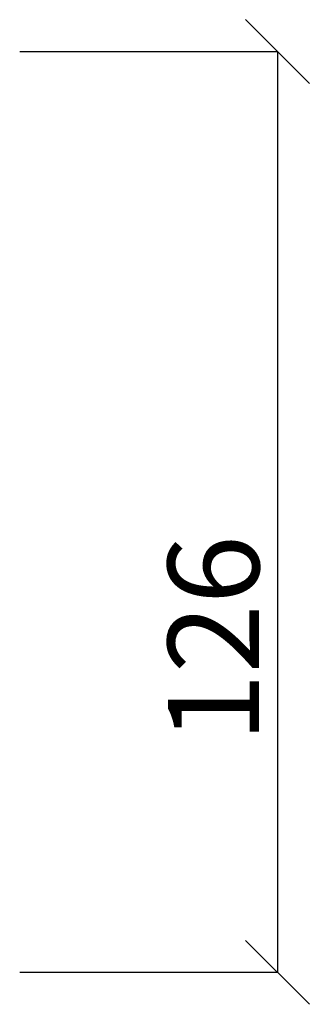
# Model space of a CAD drawing. Units: millimetres. Extents: x 372 to 26117, y -2116 to 10964.
# Drawn here: x 18918 to 19315, y 620 to 1968 of the extents above; entities that cross this region are included whole.
import ezdxf

# ---------------------------------------------------------------- set-up
doc = ezdxf.new("R2010")
doc.units = ezdxf.units.MM
doc.layers.add('Размеры', color=82, linetype='Continuous')
doc.styles.add('ROMANS', font='romans.shx', dxfattribs={"width": 0.8, "oblique": 10})
doc.dimstyles.get("Standard").update_dxf_attribs({"dimscale": 25, "dimtxt": 5, "dimasz": 3.5, "dimexe": 0, "dimexo": 0, "dimgap": 1, "dimtad": 1, "dimtoh": 1, "dimdec": 0, "dimlfac": 0.1, "dimdsep": 46, "dimtxsty": 'ROMANS', "dimblk": 'OBLIQUE', "dimcen": 2.5, "dimclrd": 256, "dimclre": 256, "dimclrt": 243, "dimadec": 0, "dimazin": 0, "dimtfac": 1, "dimtdec": 0, "dimtmove": 0, "dimatfit": 2, "dimfxl": 0, "dimtolj": 1, "dimtzin": 0, "dimarcsym": 0})

# ---------------------------------------------------------------- blocks, each defined once
blk = doc.blocks.new('_OBLIQUE')
at = {"color": 0, "linetype": 'ByBlock'}
blk.add_line((-0.5, -0.5), (0.5, 0.5), dxfattribs=at)
blk = doc.blocks.new('*D59')
at = {"layer": 'Defpoints', "color": 0}
for p in [(18918.1, 1924.1), (18918.1, 664.1), (19271, 664.1)]:
    blk.add_point(p, dxfattribs=at)
at = {"layer": 'Размеры', "lineweight": -2}
for p, q in [((18918.1, 1924.1), (19271, 1924.1)), ((19271, 1924.1), (19271, 664.1)), ((18918.1, 664.1), (19271, 664.1))]:
    blk.add_line(p, q, dxfattribs=at)
at = {"layer": 'Размеры', "lineweight": -2, "xscale": 87.5, "yscale": 87.5, "zscale": 87.5}
for p, rotation in [((19271, 1924.1), 90), ((19271, 664.1), 270)]:
    blk.add_blockref('_OBLIQUE', p, dxfattribs=dict(at, rotation=rotation))
at = {"layer": 'Размеры', "color": 243, "insert": (19183.5, 1120.5), "char_height": 125, "attachment_point": 5, "rotation": 90, "style": 'ROMANS'}
blk.add_mtext('\\A1;126', dxfattribs=at)

msp = doc.modelspace()

# ---------------------------------------------------------------- dimensions: what is measured, and where the dimension line sits
at = {"layer": 'Размеры'}
dim = msp.add_linear_dim(base=(19271, 664.1), p1=(18918.1, 1924.1), p2=(18918.1, 664.1), angle=90, dimstyle='Standard', dxfattribs=at)
dim.commit()
dim.dimension.update_dxf_attribs({"geometry": '*D59', "text_midpoint": (19271, 1120.5), "dimtype": 160})

doc.saveas('drawing.dxf')
